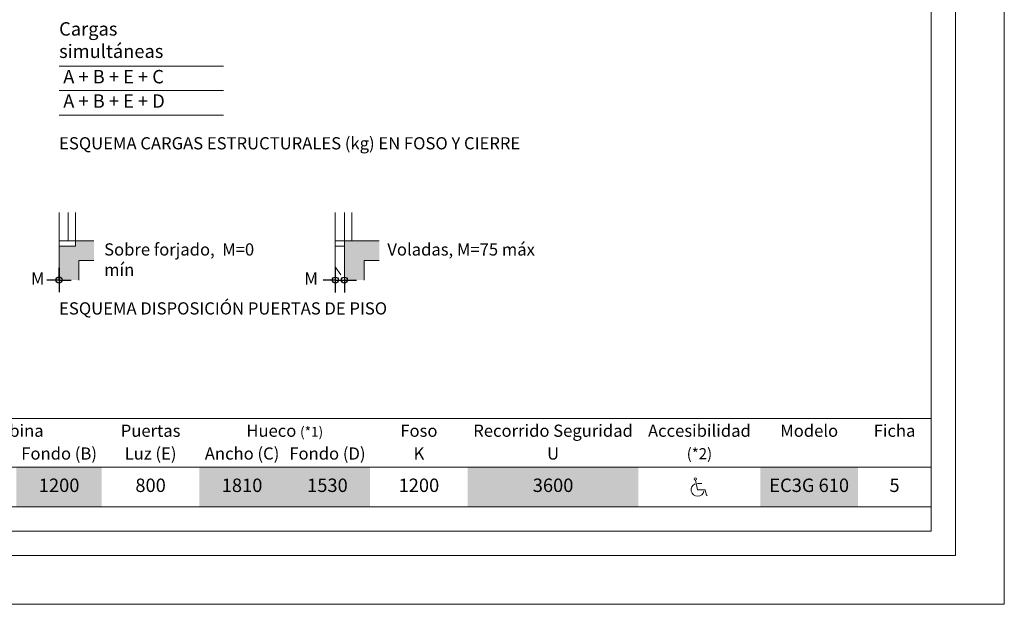
# Model space of a CAD drawing. Units: centimetres. Extents: x 1277.39 to 1283.69, y 1778.83 to 1787.74.
# Drawn here: x 1279.66 to 1283.69, y 1778.83 to 1781.22 of the extents above; entities that cross this region are included whole.
import ezdxf

# ---------------------------------------------------------------- set-up
doc = ezdxf.new("R2010")
doc.units = ezdxf.units.CM
doc.layers.add('ENOR_A4 margenes', color=156, linetype='Continuous', lineweight=0, plot=False)
for name, color, linetype, lineweight in [('ENOR_cotasyejes', 45, 'Continuous', 0), ('ENOR_lineas', 183, 'Continuous', 0), ('ENOR_lineasgris', 8, 'Continuous', 0), ('ENOR_maquinaria', 185, 'Continuous', 0), ('ENOR_muro', 140, 'Continuous', 0), ('ENOR_ptasycabina', 125, 'Continuous', 0), ('ENOR_texto', 53, 'Continuous', 0)]:
    doc.layers.add(name, color=color, linetype=linetype, lineweight=lineweight)
for name, color, linetype in [('ENOR_ficha', 6, 'Continuous'), ('ENOR_trama1', 8, 'Continuous'), ('ENOR_trama2', 254, 'Continuous')]:
    doc.layers.add(name, color=color, linetype=linetype)
doc.styles.add('ARIALNARROW', font='ARIALN.TTF')
doc.dimstyles.new('enor_ESP_30 sin centrar', dxfattribs={"dimtxt": 0.05, "dimasz": 0.025, "dimexe": 0.05, "dimexo": 0, "dimgap": 0.02, "dimtad": 3, "dimjust": 4, "dimtoh": 1, "dimlfac": 1000, "dimtxsty": 'ARIALNARROW', "dimblk": 'ORIGIN', "dimcen": 0.1, "dimadec": 0, "dimazin": 0, "dimtfac": 1, "dimtix": 1, "dimtmove": 2, "dimatfit": 2, "dimldrblk": 'ORIGIN', "dimfxl": 0, "dimarcsym": 0})

# ---------------------------------------------------------------- blocks, each defined once
blk = doc.blocks.new('_Origin')
at = {"color": 0, "linetype": 'ByBlock', "lineweight": -2}
blk.add_line((0, 0), (-1, 0), dxfattribs=at)
blk.add_circle((0, 0), 0.5, dxfattribs=at)
blk = doc.blocks.new('*D40')
at = {"layer": 'Defpoints', "color": 0}
for p in [(3.3572, -7.3268), (3.3947, -7.3768), (3.3947, -7.381)]:
    blk.add_point(p, dxfattribs=at)
at = {"layer": 'ENOR_cotasyejes', "color": 0, "lineweight": -2}
for p, q in [((3.3572, -7.3268), (3.3572, -7.431)), ((3.3322, -7.381), (3.3072, -7.381)), ((3.3572, -7.381), (3.3947, -7.381)), ((3.3947, -7.3768), (3.3947, -7.431)), ((3.4197, -7.381), (3.4447, -7.381))]:
    blk.add_line(p, q, dxfattribs=at)
at = {"layer": 'ENOR_cotasyejes', "color": 0, "lineweight": -2, "xscale": 0.025, "yscale": 0.025, "zscale": 0.025}
blk.add_blockref('_Origin', (3.3572, -7.381), dxfattribs=at)
at = {"layer": 'ENOR_cotasyejes', "color": 0, "lineweight": -2, "xscale": 0.025, "yscale": 0.025, "zscale": 0.025, "rotation": 180}
blk.add_blockref('_Origin', (3.3947, -7.381), dxfattribs=at)
at = {"layer": 'ENOR_cotasyejes', "color": 0, "insert": (3.2581, -7.381), "char_height": 0.05, "attachment_point": 5, "style": 'ARIALNARROW'}
blk.add_mtext('M', dxfattribs=at)
blk = doc.blocks.new('*D41')
at = {"layer": 'Defpoints', "color": 0}
for p in [(2.225, -7.3311), (2.225, -7.3808), (2.225, -7.3808)]:
    blk.add_point(p, dxfattribs=at)
at = {"layer": 'ENOR_cotasyejes', "color": 0, "lineweight": -2}
for p, q in [((2.225, -7.3808), (2.225, -7.3308)), ((2.225, -7.3311), (2.225, -7.4308)), ((2.2, -7.3808), (2.175, -7.3808)), ((2.25, -7.3808), (2.275, -7.3808))]:
    blk.add_line(p, q, dxfattribs=at)
at = {"layer": 'ENOR_cotasyejes', "color": 0, "lineweight": -2, "xscale": 0.025, "yscale": 0.025, "zscale": 0.025}
blk.add_blockref('_Origin', (2.225, -7.3808), dxfattribs=at)
at = {"layer": 'ENOR_cotasyejes', "color": 0, "lineweight": -2, "xscale": 0.025, "yscale": 0.025, "zscale": 0.025, "rotation": 180}
blk.add_blockref('_Origin', (2.225, -7.3808), dxfattribs=at)
at = {"layer": 'ENOR_cotasyejes', "color": 0, "insert": (2.1373, -7.3808), "char_height": 0.05, "attachment_point": 5, "style": 'ARIALNARROW'}
blk.add_mtext('M', dxfattribs=at)
blk = doc.blocks.new('accesibilidad')
at = {"layer": 'ENOR_maquinaria', "lineweight": 0}
for points in [[(202.859, 228.0262), (202.8764, 227.9461)], [(202.8764, 227.9975), (202.9111, 227.9975)], [(202.8764, 227.9461), (202.9391, 227.9461)], [(202.939, 227.946), (202.9493, 227.8986)], [(202.9588, 227.9007), (202.9493, 227.8986)]]:
    blk.add_lwpolyline(points, dxfattribs=at)
blk.add_circle((202.8571, 228.0351), 0.0091, dxfattribs=at)
blk.add_arc((202.8764, 227.9461), 0.0527, 113.20828, 349.05783, dxfattribs=at)
blk = doc.blocks.new('enor_EC3G-610-5-ficha')
at = {"layer": 'ENOR_trama1', "lineweight": 0}
blk.add_hatch(color=256, dxfattribs=at).paths.add_polyline_path([(2.305292, -7.2998), (2.367792, -7.2998), (2.367792, -7.219509), (2.2925, -7.219509), (2.2925, -7.241812), (2.225, -7.241812), (2.225, -7.380815), (2.305292, -7.380815)])
h = blk.add_hatch(color=256, dxfattribs=at)
h.paths.add_polyline_path([(3.537448, -7.300021), (3.537448, -7.219729), (3.474948, -7.219729), (3.474948, -7.300021)])
h.paths.add_polyline_path([(3.394657, -7.381036), (3.474948, -7.381036), (3.474948, -7.219729), (3.394657, -7.219729)])
at = {"layer": 'ENOR_A4 margenes', "lineweight": 0}
for points in [[(-0.2, -8.71), (6.1, -8.71), (6.1, 0.2), (-0.2, 0.2)], [(0.1, -8.41), (5.8, -8.41), (5.8, -0.1), (0.1, -0.1)]]:
    blk.add_lwpolyline(points, close=True, dxfattribs=at)
at = {"layer": 'ENOR_A4 margenes', "color": 254, "lineweight": 0}
blk.add_lwpolyline([(0, -8.51), (5.9, -8.51), (5.9, 0), (0, 0)], close=True, dxfattribs=at)
at = {"layer": 'ENOR_lineas', "lineweight": 0}
for points in [[(2.898787, -6.503954), (2.225, -6.503954)], [(2.898787, -6.703954), (2.225, -6.703954)], [(0.1, -7.9483), (5.8, -7.9483)], [(0.1, -7.9483), (5.8, -7.9483)], [(0.1, -8.1483), (5.8, -8.1483)], [(0.1, -8.1483), (5.8, -8.1483)], [(0.1, -8.31), (5.8, -8.31)], [(0.1, -8.31), (5.8, -8.31)]]:
    blk.add_lwpolyline(points, dxfattribs=at)
at = {"layer": 'ENOR_lineasgris', "lineweight": 0}
blk.add_lwpolyline([(2.898787, -6.603954), (2.225, -6.603954)], dxfattribs=at)
at = {"layer": 'ENOR_muro', "lineweight": 0}
for points in [[(2.367792, -7.219509), (2.2925, -7.219509), (2.2925, -7.241812), (2.225, -7.241812), (2.225, -7.380815)], [(3.537448, -7.219729), (3.394657, -7.219729), (3.394657, -7.381036)], [(2.305292, -7.380815), (2.305292, -7.2998), (2.367792, -7.2998)], [(3.474948, -7.381036), (3.474948, -7.300021), (3.537448, -7.300021)]]:
    blk.add_lwpolyline(points, dxfattribs=at)
at = {"layer": 'ENOR_ptasycabina', "lineweight": 0}
for p, q in [((2.225, -7.103954), (2.225, -7.219509)), ((2.2625, -7.103954), (2.2625, -7.219509)), ((2.2925, -7.103954), (2.2925, -7.219509)), ((3.357157, -7.104175), (3.357157, -7.219729)), ((3.394657, -7.104175), (3.394657, -7.219729)), ((3.424657, -7.104175), (3.424657, -7.219729)), ((3.357157, -7.242033), (3.394657, -7.242033))]:
    blk.add_line(p, q, dxfattribs=at)
for points in [[(2.2925, -7.219509), (2.225, -7.219509), (2.225, -7.241812)], [(3.424657, -7.219729), (3.357157, -7.219729), (3.357157, -7.326785), (3.380402, -7.358643)]]:
    blk.add_lwpolyline(points, dxfattribs=at)
at = {"layer": 'ENOR_trama2'}
for points in [[(2.05, -8.1483), (2.05, -8.31), (2.4, -8.1483), (2.4, -8.31)], [(2.8, -8.1483), (2.8, -8.31), (3.15, -8.1483), (3.15, -8.31)], [(3.15, -8.1483), (3.15, -8.31), (3.5, -8.1483), (3.5, -8.31)], [(3.9, -8.1483), (3.9, -8.31), (4.6, -8.1483), (4.6, -8.31)], [(5.1, -8.1483), (5.1, -8.31), (5.5, -8.1483), (5.5, -8.31)]]:
    blk.add_solid(points, dxfattribs=at)
at = {"layer": 'ENOR_texto', "lineweight": 0, "xscale": 0.5, "yscale": 0.5, "zscale": 0.5}
blk.add_blockref('accesibilidad', (-96.595636, -122.213544, 0), dxfattribs=at)
at = {"layer": 'ENOR_texto', "lineweight": 0, "style": 'ARIALNARROW'}
for s, insert, char_height, width, attachment_point in [('Cargas simultáneas', (2.225, -6.403954), 0.055, 0.67378681, 4), (' A + B + E + C', (2.225, -6.553954), 0.055, 0.67378681, 4), (' A + B + E + D', (2.225, -6.653954), 0.055, 0.67378681, 4), ('{\\fArial Narrow|b1|i0|c0|p34;ESQUEMA CARGAS ESTRUCTURALES (kg) EN FOSO Y CIERRE}', (2.225, -6.794883), 0.05, 2.24668437, 1), ('Sobre forjado,  M=0 mín ', (2.409498, -7.230131), 0.05, 0.65162025, 1), ('Voladas, M=75 máx', (3.570538, -7.230131), 0.05, 0.65162025, 1), ('{\\fArial Narrow|b1|i0|c0|p34;ESQUEMA DISPOSICIÓN PUERTAS DE PISO}', (2.225, -7.471864), 0.05, 2.24668437, 1), ('{\\fArial Narrow|b1|i0|c0|p34;Cabina}', (2.05, -7.9983), 0.05, 0.7, 5), ('{\\fArial Narrow|b1|i0|c0|p34;Puertas}', (2.6, -7.9983), 0.05, 0.4, 5), ('{\\fArial Narrow|b1|i0|c0|p34;Hueco} {\\H0.81818x;(*1)}', (3.15, -7.9983), 0.05, 0.7, 5), ('{\\fArial Narrow|b1|i0|c0|p34;Foso}', (3.7, -7.9983), 0.05, 0.4, 5), ('{\\fArial Narrow|b1|i0|c0|p34;Recorrido Seguridad}', (4.25, -7.9983), 0.05, 0.7, 5), ('{\\fArial Narrow|b1|i0|c0|p34;Accesibilidad} ', (4.85, -7.9983), 0.05, 0.5, 5), ('{\\fArial Narrow|b1|i0|c0|p34;Modelo}', (5.3, -7.9983), 0.05, 0.4, 5), ('{\\fArial Narrow|b1|i0|c0|p34;Ficha}', (5.65, -7.9983), 0.05, 0.3, 5), ('Fondo (B)', (2.225, -8.0983), 0.05, 0.35, 5), ('Luz (E)', (2.6, -8.0983), 0.05, 0.4, 5), ('Ancho (C)', (2.975, -8.0983), 0.05, 0.35, 5), ('Fondo (D)', (3.325, -8.0983), 0.05, 0.35, 5), ('K', (3.7, -8.0983), 0.05, 0.4, 5), ('U', (4.25, -8.0983), 0.05, 0.7, 5), ('(*2)', (4.85, -8.0983), 0.045, 0.5, 5), ('1200', (2.225, -8.22915), 0.055, 0.35, 5), ('800', (2.6, -8.22915), 0.055, 0.4, 5), ('1810', (2.975, -8.22915), 0.055, 0.35, 5), ('1530', (3.325, -8.22915), 0.055, 0.35, 5), ('1200', (3.7, -8.22915), 0.055, 0.4, 5), ('3600', (4.25, -8.22915), 0.055, 0.7, 5), ('EC3G 610', (5.3, -8.22915), 0.055, 0.4, 5), ('5', (5.65, -8.22915), 0.055, 0.3, 5)]:
    blk.add_mtext(s, dxfattribs=dict(at, insert=insert, char_height=char_height, width=width, attachment_point=attachment_point))
at = {"layer": 'ENOR_cotasyejes'}
for base, p1, p2, picture, middle in [((2.225, -7.380815), (2.225, -7.331054), (2.225, -7.380815), '*D41', (2.137278, -7.380815)), ((3.394657, -7.381036), (3.357157, -7.326785), (3.394657, -7.376785), '*D40', (3.258059, -7.381036))]:
    dim = blk.add_linear_dim(base=base, p1=p1, p2=p2, angle=180, text='M', dimstyle='enor_ESP_30 sin centrar', dxfattribs=at)
    dim.commit()
    dim.dimension.update_dxf_attribs({"geometry": picture, "text_midpoint": middle, "dimtype": 160})

msp = doc.modelspace()

# ---------------------------------------------------------------- block references
at = {"layer": 'ENOR_ficha'}
msp.add_blockref('enor_EC3G-610-5-ficha', (1277.5946, 1787.5355), dxfattribs=at)

doc.saveas('drawing.dxf')
